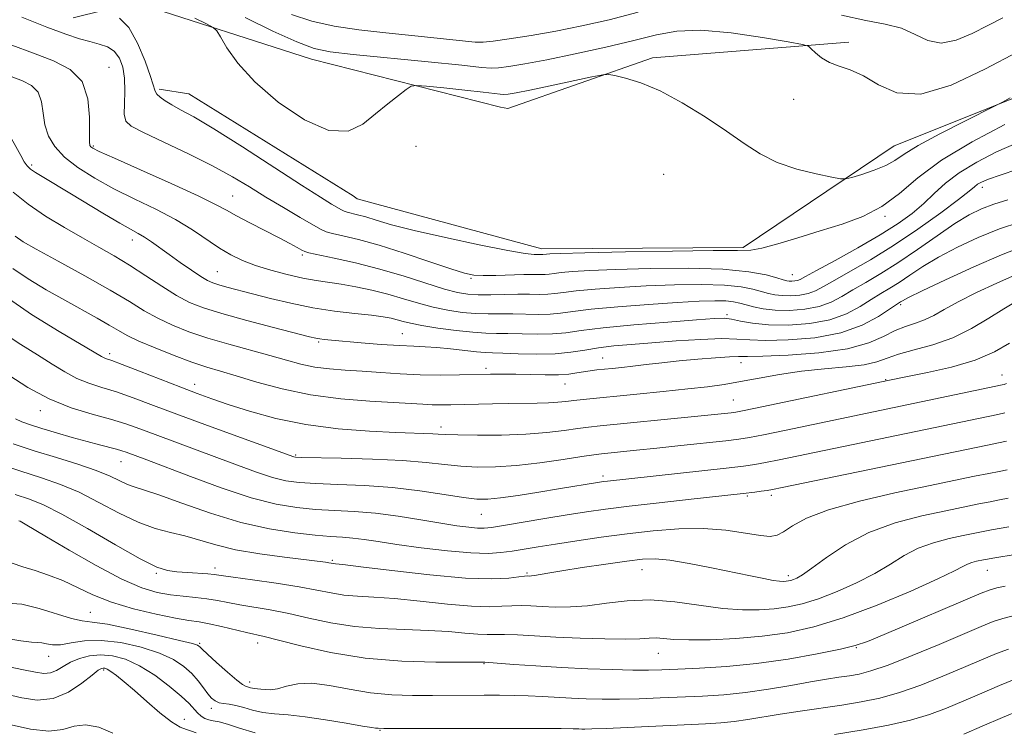
# Model space of a CAD drawing. Extents: x 2102300 to 2105200, y 314800 to 317700.
# Drawn here: x 2104562 to 2104771, y 315625 to 315776 of the extents above; entities that cross this region are included whole.
import ezdxf

# ---------------------------------------------------------------- set-up
doc = ezdxf.new("R2010")
doc.units = 0
doc.header["$MEASUREMENT"] = 0
for name, color, linetype, lineweight in [('DTM HARD BREAKLINE', 7, 'Continuous', 0), ('DTM SPOT ELEVATION', 2, 'Continuous', 13), ('INDEX CONTOUR', 41, 'Continuous', 13), ('INTERMEDIATE CONTOUR', 44, 'Continuous', 0)]:
    doc.layers.add(name, color=color, linetype=linetype, lineweight=lineweight)

msp = doc.modelspace()

# ---------------------------------------------------------------- linework, layer by layer
at = {"layer": 'DTM HARD BREAKLINE'}
for points in [[(2104573.4, 315776.79, 993.29), (2104586.56, 315780.03, 994.93), (2104624.09, 315767.94, 997.27), (2104664.28, 315757.76, 994.89), (2104665.8, 315757.51, 994.98), (2104696.58, 315768.26, 996.47), (2104738.34, 315771.59, 998.4)], [(2104785.58, 315764.55, 995.41), (2104747.95, 315749.57, 996.88), (2104715.87, 315727.93, 994.24), (2104673.08, 315727.68, 994.59), (2104633.77, 315738.27, 995.28), (2104632.91, 315738.95, 995.32), (2104597.97, 315760.59, 994.98), (2104591.66, 315761.59, 994.29)]]:
    msp.add_polyline3d(points, dxfattribs=at)
at = {"layer": 'DTM SPOT ELEVATION'}
for p in [(2104580.98, 315766.21, 990.7), (2104726.6, 315759.41, 997.4), (2104577.69, 315749.52, 990.2), (2104646.29, 315749.47, 995.2), (2104564.55, 315745.49, 986.3), (2104698.95, 315743.5, 994.4), (2104766.68, 315740.75, 989.5), (2104607.32, 315738.91, 990.9), (2104746.04, 315734.58, 993.8), (2104585.97, 315729.49, 985.4), (2104622.15, 315726.31, 989.7), (2104604.07, 315722.76, 986.9), (2104657.99, 315721.36, 991.8), (2104726.34, 315722.17, 992.9), (2104749.36, 315715.74, 983.7), (2104712.4, 315713.68, 986.3), (2104643.4, 315709.6, 984.9), (2104625.58, 315707.86, 983.8), (2104581.13, 315705.35, 978.4), (2104686.01, 315704.4, 982.8), (2104715.39, 315703.45, 981.3), (2104661.18, 315702.23, 982.4), (2104770.88, 315700.81, 976.7), (2104599.22, 315698.84, 978.6), (2104677.96, 315698.88, 981.2), (2104746.15, 315699.85, 978.1), (2104713.79, 315695.47, 978.9), (2104566.39, 315693.21, 973.4), (2104651.6, 315689.75, 978.5), (2104620.73, 315683.83, 976.2), (2104583.55, 315682.41, 971.2), (2104686.08, 315679.33, 974.4), (2104716.74, 315675.12, 971.8), (2104721.85, 315675.2, 971.6), (2104660.15, 315671.18, 973.1), (2104628.5, 315661.41, 968.2), (2104591.08, 315658.64, 965.8), (2104603.54, 315659.75, 966.5), (2104669.91, 315658.73, 968.2), (2104694.34, 315659.41, 967.2), (2104767.76, 315659.27, 963.2), (2104725.49, 315658.13, 968.4), (2104577.05, 315650.35, 960.9), (2104600.28, 315643.77, 960.2), (2104612.6, 315643.81, 961.4), (2104697.84, 315641.67, 963.2), (2104739.94, 315642.81, 961.9), (2104568.18, 315641, 957.3), (2104660.78, 315639.45, 961.9), (2104579.84, 315638.09, 953.7), (2104610.95, 315635.52, 960.5), (2104602.75, 315629.93, 957.5), (2104597, 315627.59, 954.6), (2104638.64, 315625.26, 957.9)]:
    msp.add_point(p, dxfattribs=at)
at = {"layer": 'INDEX CONTOUR'}
for points in [[(2104619.846, 315777.472, 1000), (2104624.126, 315776.05, 1000), (2104628.877, 315775.008, 1000), (2104634.135, 315774.227, 1000), (2104639.908, 315773.567, 1000), (2104646.05, 315772.926, 1000), (2104658.891, 315771.622, 1000), (2104660.601, 315771.589, 1000), (2104662.684, 315771.812, 1000), (2104666.131, 315772.304, 1000), (2104670.743, 315773.034, 1000), (2104676.025, 315773.954, 1000), (2104681.578, 315775.041, 1000), (2104687.389, 315776.36, 1000), (2104693.546, 315777.999, 1000)], [(2104736.752, 315777.331, 1000), (2104741.915, 315776.203, 1000), (2104746.083, 315775.442, 1000), (2104749.501, 315774.55, 1000), (2104752.424, 315773.223, 1000), (2104755.149, 315771.938, 1000), (2104757.986, 315771.368, 1000), (2104761.154, 315771.981, 1000), (2104764.524, 315773.431, 1000), (2104767.878, 315775.168, 1000), (2104771.058, 315776.758, 1000)], [(2104560.36, 315770.979, 990), (2104564.934, 315769.237, 990), (2104569.181, 315767.642, 990), (2104572.746, 315765.8, 990), (2104575.269, 315763.196, 990), (2104576.53, 315759.563, 990), (2104576.892, 315755.62, 990), (2104576.86, 315752.336, 990), (2104576.854, 315750.425, 990), (2104576.949, 315749.596, 990), (2104577.132, 315749.306, 990), (2104577.543, 315749.036, 990), (2104578.923, 315748.367, 990), (2104582.164, 315746.904, 990), (2104587.713, 315744.442, 990), (2104594.245, 315741.53, 990), (2104599.988, 315738.906, 990), (2104603.666, 315737.104, 990), (2104605.975, 315735.847, 990), (2104608.104, 315734.656, 990), (2104610.942, 315733.174, 990), (2104617.181, 315730.017, 990), (2104619.47, 315728.815, 990), (2104621.041, 315727.951, 990), (2104622.019, 315727.392, 990), (2104622.63, 315727.075, 990), (2104623.514, 315726.819, 990), (2104628.853, 315725.691, 990), (2104633.45, 315724.65, 990), (2104638.605, 315723.332, 990), (2104643.753, 315721.813, 990), (2104652.334, 315719.092, 990), (2104655.143, 315718.337, 990), (2104657.336, 315717.974, 990), (2104659.531, 315717.863, 990), (2104662.186, 315717.875, 990), (2104665.111, 315717.936, 990), (2104667.958, 315717.982, 990), (2104670.443, 315717.973, 990), (2104672.54, 315717.954, 990), (2104674.287, 315717.991, 990), (2104675.818, 315718.135, 990), (2104677.637, 315718.379, 990), (2104680.343, 315718.701, 990), (2104684.368, 315719.073, 990), (2104689.474, 315719.449, 990), (2104695.256, 315719.775, 990), (2104701.279, 315720, 990), (2104707.003, 315720.072, 990), (2104711.856, 315719.942, 990), (2104715.425, 315719.587, 990), (2104717.93, 315719.098, 990), (2104721.225, 315718.177, 990), (2104722.616, 315717.874, 990), (2104724.141, 315717.699, 990), (2104725.948, 315717.667, 990), (2104727.875, 315717.803, 990), (2104729.681, 315718.137, 990), (2104731.25, 315718.71, 990), (2104732.961, 315719.621, 990), (2104735.316, 315720.977, 990), (2104738.69, 315722.872, 990), (2104742.951, 315725.329, 990), (2104747.839, 315728.357, 990), (2104753.018, 315731.859, 990), (2104757.854, 315735.33, 990), (2104761.637, 315738.162, 990), (2104763.885, 315739.917, 990), (2104765.022, 315740.845, 990), (2104765.701, 315741.364, 990), (2104766.535, 315741.846, 990), (2104767.988, 315742.463, 990), (2104770.486, 315743.339, 990), (2104774.286, 315744.586, 990)], [(2104560.527, 315723.469, 980), (2104563.806, 315721.253, 980), (2104567.642, 315718.947, 980), (2104571.597, 315716.704, 980), (2104578.49, 315712.879, 980), (2104581.079, 315711.413, 980), (2104583.034, 315710.261, 980), (2104584.897, 315709.221, 980), (2104587.344, 315708.042, 980), (2104590.822, 315706.562, 980), (2104594.835, 315704.975, 980), (2104598.653, 315703.566, 980), (2104601.786, 315702.52, 980), (2104604.694, 315701.641, 980), (2104608.077, 315700.632, 980), (2104612.477, 315699.3, 980), (2104617.817, 315697.849, 980), (2104623.862, 315696.587, 980), (2104630.295, 315695.745, 980), (2104636.463, 315695.251, 980), (2104647.776, 315694.594, 980), (2104649.705, 315694.506, 980), (2104651.588, 315694.483, 980), (2104653.681, 315694.511, 980), (2104662.531, 315694.717, 980), (2104665.931, 315694.769, 980), (2104672.037, 315694.824, 980), (2104674.487, 315694.893, 980), (2104676.447, 315695.028, 980), (2104678.132, 315695.214, 980), (2104679.821, 315695.423, 980), (2104681.815, 315695.641, 980), (2104693.26, 315696.753, 980), (2104698.836, 315697.309, 980), (2104704.063, 315697.854, 980), (2104708.28, 315698.339, 980), (2104711.834, 315698.828, 980), (2104715.322, 315699.414, 980), (2104719.229, 315700.153, 980), (2104723.578, 315700.94, 980), (2104728.279, 315701.632, 980), (2104733.168, 315702.136, 980), (2104737.784, 315702.548, 980), (2104741.592, 315703.015, 980), (2104744.282, 315703.647, 980), (2104746.441, 315704.414, 980), (2104748.883, 315705.255, 980), (2104752.213, 315706.147, 980), (2104756.199, 315707.243, 980), (2104760.404, 315708.737, 980), (2104764.437, 315710.725, 980), (2104768.101, 315712.91, 980), (2104771.248, 315714.897, 980), (2104773.768, 315716.377, 980)], [(2104560.651, 315686.172, 970), (2104565.121, 315684.732, 970), (2104569.852, 315683.278, 970), (2104574.404, 315681.853, 970), (2104578.308, 315680.516, 970), (2104581.223, 315679.323, 970), (2104584.922, 315677.572, 970), (2104586.387, 315677.044, 970), (2104588.371, 315676.429, 970), (2104591.597, 315675.344, 970), (2104596.53, 315673.555, 970), (2104602.621, 315671.426, 970), (2104609.063, 315669.472, 970), (2104615.142, 315668.095, 970), (2104620.503, 315667.248, 970), (2104624.881, 315666.77, 970), (2104628.137, 315666.509, 970), (2104630.628, 315666.342, 970), (2104632.838, 315666.151, 970), (2104635.234, 315665.838, 970), (2104638.23, 315665.385, 970), (2104642.228, 315664.793, 970), (2104647.394, 315664.092, 970), (2104652.968, 315663.43, 970), (2104657.958, 315662.982, 970), (2104661.637, 315662.876, 970), (2104664.35, 315663.048, 970), (2104666.705, 315663.387, 970), (2104672.266, 315664.296, 970), (2104675.978, 315664.884, 970), (2104680.521, 315665.573, 970), (2104685.687, 315666.317, 970), (2104691.182, 315667.052, 970), (2104696.738, 315667.702, 970), (2104702.191, 315668.133, 970), (2104707.4, 315668.195, 970), (2104712.202, 315667.814, 970), (2104716.337, 315667.213, 970), (2104719.522, 315666.69, 970), (2104721.619, 315666.503, 970), (2104723.064, 315666.751, 970), (2104724.441, 315667.492, 970), (2104726.333, 315668.744, 970), (2104729.321, 315670.369, 970), (2104733.991, 315672.186, 970), (2104740.604, 315674.027, 970), (2104748.139, 315675.757, 970), (2104755.253, 315677.253, 970), (2104765.049, 315679.284, 970), (2104768.071, 315679.894, 970), (2104770.265, 315680.318, 970), (2104771.998, 315680.679, 970)], [(2104559.327, 315652.318, 960), (2104562.485, 315652.065, 960), (2104566.169, 315651.18, 960), (2104573.038, 315649.015, 960), (2104575.278, 315648.541, 960), (2104577.449, 315648.289, 960), (2104580.68, 315647.813, 960), (2104585.654, 315646.809, 960), (2104591.282, 315645.537, 960), (2104596.028, 315644.398, 960), (2104598.747, 315643.699, 960), (2104599.848, 315643.354, 960), (2104600.128, 315643.185, 960), (2104600.307, 315642.993, 960), (2104600.797, 315642.513, 960), (2104601.933, 315641.46, 960), (2104603.887, 315639.696, 960), (2104606.182, 315637.663, 960), (2104608.18, 315635.951, 960), (2104609.405, 315634.995, 960), (2104610.022, 315634.627, 960), (2104611.071, 315634.324, 960), (2104611.502, 315634.229, 960), (2104611.993, 315634.171, 960), (2104612.579, 315634.124, 960), (2104613.304, 315634.049, 960), (2104614.215, 315633.94, 960), (2104615.377, 315633.914, 960), (2104616.858, 315634.121, 960), (2104618.737, 315634.624, 960), (2104621.127, 315635.138, 960), (2104624.152, 315635.29, 960), (2104627.872, 315634.834, 960), (2104632.102, 315634.032, 960), (2104636.595, 315633.27, 960), (2104641.125, 315632.846, 960), (2104645.56, 315632.705, 960), (2104649.788, 315632.705, 960), (2104660.805, 315632.745, 960), (2104664.033, 315632.739, 960), (2104667.13, 315632.704, 960), (2104670.165, 315632.617, 960), (2104673.197, 315632.467, 960), (2104679.333, 315632.099, 960), (2104682.487, 315631.952, 960), (2104685.842, 315631.869, 960), (2104689.553, 315631.875, 960), (2104693.714, 315631.982, 960), (2104698.174, 315632.159, 960), (2104707.216, 315632.564, 960), (2104711.723, 315632.848, 960), (2104716.383, 315633.311, 960), (2104721.24, 315634.009, 960), (2104725.975, 315634.818, 960), (2104730.179, 315635.572, 960), (2104733.549, 315636.141, 960), (2104736.221, 315636.556, 960), (2104738.437, 315636.886, 960), (2104740.511, 315637.242, 960), (2104743.036, 315637.892, 960), (2104746.677, 315639.142, 960), (2104751.794, 315641.159, 960), (2104757.523, 315643.54, 960), (2104766.438, 315647.331, 960), (2104769.028, 315648.376, 960), (2104771.037, 315649.054, 960), (2104775.422, 315650.185, 960)]]:
    msp.add_polyline3d(points, dxfattribs=at)
at = {"layer": 'INTERMEDIATE CONTOUR'}
for points in [[(2104562.467, 315776.926, 992), (2104567.822, 315774.798, 992), (2104571.837, 315773.295, 992), (2104574.714, 315772.333, 992), (2104576.944, 315771.702, 992), (2104578.926, 315771.19, 992), (2104580.68, 315770.579, 992), (2104582.134, 315769.648, 992), (2104583.227, 315768.221, 992), (2104583.953, 315766.294, 992), (2104584.32, 315763.906, 992), (2104584.37, 315761.168, 992), (2104584.278, 315758.466, 992), (2104584.254, 315756.259, 992), (2104584.569, 315754.826, 992), (2104585.734, 315753.738, 992), (2104588.324, 315752.39, 992), (2104592.64, 315750.345, 992), (2104597.897, 315747.838, 992), (2104603.035, 315745.271, 992), (2104607.264, 315742.953, 992), (2104610.856, 315740.805, 992), (2104614.351, 315738.653, 992), (2104618.096, 315736.406, 992), (2104621.674, 315734.307, 992), (2104624.474, 315732.682, 992), (2104626.125, 315731.746, 992), (2104627.202, 315731.277, 992), (2104628.521, 315730.942, 992), (2104630.76, 315730.445, 992), (2104634.07, 315729.636, 992), (2104638.465, 315728.402, 992), (2104643.791, 315726.717, 992), (2104649.209, 315724.909, 992), (2104653.713, 315723.392, 992), (2104656.623, 315722.479, 992), (2104658.585, 315722.074, 992), (2104660.573, 315721.976, 992), (2104663.294, 315722.011, 992), (2104669.217, 315722.169, 992), (2104671.304, 315722.191, 992), (2104672.739, 315722.191, 992), (2104673.761, 315722.213, 992), (2104674.625, 315722.294, 992), (2104675.651, 315722.432, 992), (2104677.178, 315722.613, 992), (2104679.565, 315722.826, 992), (2104683.255, 315723.054, 992), (2104688.712, 315723.283, 992), (2104696.075, 315723.479, 992), (2104704.186, 315723.535, 992), (2104711.561, 315723.326, 992), (2104717.035, 315722.787, 992), (2104720.713, 315722.085, 992), (2104723.023, 315721.446, 992), (2104724.376, 315721.045, 992), (2104725.137, 315720.851, 992), (2104725.658, 315720.783, 992), (2104726.218, 315720.772, 992), (2104726.816, 315720.815, 992), (2104727.377, 315720.918, 992), (2104727.949, 315721.142, 992), (2104729.076, 315721.744, 992), (2104731.424, 315723.033, 992), (2104735.383, 315725.187, 992), (2104740.23, 315727.866, 992), (2104744.966, 315730.599, 992), (2104748.806, 315733.022, 992), (2104751.817, 315735.191, 992), (2104754.281, 315737.269, 992), (2104756.5, 315739.389, 992), (2104758.864, 315741.575, 992), (2104761.783, 315743.822, 992), (2104765.518, 315746.098, 992), (2104769.742, 315748.263, 992), (2104773.978, 315750.149, 992)], [(2104583.255, 315776.702, 994), (2104585.205, 315774.687, 994), (2104587.082, 315771.384, 994), (2104588.695, 315767.569, 994), (2104589.865, 315764.263, 994), (2104590.839, 315761.171, 994), (2104591.215, 315760.537, 994), (2104591.899, 315759.868, 994), (2104592.946, 315759.092, 994), (2104594.356, 315758.233, 994), (2104596.223, 315757.232, 994), (2104599.022, 315755.692, 994), (2104603.324, 315753.131, 994), (2104609.364, 315749.317, 994), (2104621.945, 315741.186, 994), (2104625.961, 315738.634, 994), (2104628.338, 315737.174, 994), (2104630.426, 315735.951, 994), (2104630.991, 315735.677, 994), (2104631.626, 315735.47, 994), (2104633.884, 315734.903, 994), (2104635.602, 315734.419, 994), (2104637.842, 315733.728, 994), (2104641.091, 315732.784, 994), (2104645.927, 315731.547, 994), (2104652.559, 315730.035, 994), (2104659.725, 315728.514, 994), (2104665.79, 315727.312, 994), (2104669.535, 315726.665, 994), (2104671.39, 315726.442, 994), (2104672.2, 315726.425, 994), (2104673.235, 315726.435, 994), (2104674.014, 315726.526, 994), (2104674.762, 315726.578, 994), (2104677.035, 315726.66, 994), (2104682.168, 315726.791, 994), (2104690.803, 315726.979, 994), (2104700.831, 315727.161, 994), (2104709.447, 315727.263, 994), (2104714.631, 315727.261, 994), (2104717.473, 315727.35, 994), (2104719.845, 315727.775, 994), (2104723.223, 315728.707, 994), (2104727.507, 315730.004, 994), (2104732.202, 315731.447, 994), (2104736.873, 315732.897, 994), (2104741.313, 315734.542, 994), (2104745.374, 315736.65, 994), (2104749.065, 315739.417, 994), (2104753.024, 315742.751, 994), (2104758.045, 315746.49, 994), (2104764.555, 315750.412, 994), (2104771.503, 315754.071, 994)], [(2104599.276, 315776.666, 996), (2104601.76, 315775.454, 996), (2104603.176, 315774.718, 996), (2104603.939, 315774.012, 996), (2104604.702, 315772.729, 996), (2104606.061, 315770.405, 996), (2104608.388, 315767.138, 996), (2104611.995, 315763.169, 996), (2104616.98, 315758.861, 996), (2104622.569, 315755.072, 996), (2104627.775, 315752.785, 996), (2104631.849, 315752.669, 996), (2104635.006, 315754.148, 996), (2104637.702, 315756.333, 996), (2104640.268, 315758.457, 996), (2104642.541, 315760.24, 996), (2104644.232, 315761.525, 996), (2104645.259, 315762.206, 996), (2104646.363, 315762.385, 996), (2104648.489, 315762.217, 996), (2104652.217, 315761.848, 996), (2104656.654, 315761.398, 996), (2104660.537, 315760.981, 996), (2104664.179, 315760.527, 996), (2104664.954, 315760.481, 996), (2104665.9, 315760.556, 996), (2104667.565, 315760.831, 996), (2104670.472, 315761.404, 996), (2104674.84, 315762.313, 996), (2104683.697, 315764.192, 996), (2104685.994, 315764.655, 996), (2104687.259, 315764.734, 996), (2104688.579, 315764.497, 996), (2104690.832, 315763.963, 996), (2104694.078, 315762.952, 996), (2104698.173, 315761.235, 996), (2104702.905, 315758.697, 996), (2104707.793, 315755.688, 996), (2104712.292, 315752.674, 996), (2104716.042, 315750.036, 996), (2104719.436, 315747.831, 996), (2104723.056, 315746.032, 996), (2104727.246, 315744.616, 996), (2104731.404, 315743.567, 996), (2104734.688, 315742.874, 996), (2104736.558, 315742.528, 996), (2104737.663, 315742.521, 996), (2104738.948, 315742.845, 996), (2104741.095, 315743.48, 996), (2104743.721, 315744.343, 996), (2104746.176, 315745.337, 996), (2104748.075, 315746.421, 996), (2104750.076, 315747.778, 996), (2104753.102, 315749.65, 996), (2104757.687, 315752.131, 996), (2104762.818, 315754.745, 996), (2104769.554, 315758.089, 996), (2104770.987, 315758.843, 996), (2104772.622, 315759.776, 996)], [(2104609.949, 315776.845, 998), (2104615.833, 315773.956, 998), (2104620.958, 315771.635, 998), (2104624.611, 315770.265, 998), (2104628.034, 315769.542, 998), (2104632.959, 315768.988, 998), (2104648.898, 315767.394, 998), (2104656.032, 315766.666, 998), (2104660.208, 315766.224, 998), (2104662.302, 315766.067, 998), (2104663.819, 315766.146, 998), (2104666.047, 315766.437, 998), (2104669.406, 315766.986, 998), (2104674.098, 315767.86, 998), (2104680.12, 315769.083, 998), (2104686.645, 315770.503, 998), (2104692.638, 315771.921, 998), (2104697.427, 315773.137, 998), (2104701.783, 315773.939, 998), (2104706.839, 315774.108, 998), (2104713.279, 315773.539, 998), (2104719.992, 315772.568, 998), (2104725.419, 315771.647, 998), (2104728.446, 315771.095, 998), (2104729.723, 315770.721, 998), (2104730.345, 315770.203, 998), (2104731.22, 315769.32, 998), (2104732.51, 315768.247, 998), (2104734.188, 315767.261, 998), (2104736.234, 315766.521, 998), (2104738.64, 315765.717, 998), (2104741.408, 315764.425, 998), (2104744.601, 315762.484, 998), (2104748.552, 315760.795, 998), (2104753.661, 315760.525, 998), (2104760.115, 315762.457, 998), (2104767.263, 315765.84, 998), (2104774.243, 315769.541, 998)], [(2104557.736, 315765.193, 988), (2104562.612, 315763.35, 988), (2104564.557, 315762.346, 988), (2104565.933, 315760.925, 988), (2104566.642, 315758.906, 988), (2104566.986, 315756.491, 988), (2104567.366, 315753.984, 988), (2104568.14, 315751.619, 988), (2104569.49, 315749.376, 988), (2104571.551, 315747.166, 988), (2104574.411, 315744.924, 988), (2104577.963, 315742.664, 988), (2104582.047, 315740.425, 988), (2104586.476, 315738.231, 988), (2104590.944, 315736.061, 988), (2104595.117, 315733.886, 988), (2104598.733, 315731.702, 988), (2104604.515, 315727.817, 988), (2104606.936, 315726.367, 988), (2104609.371, 315725.187, 988), (2104612.132, 315724.136, 988), (2104615.412, 315723.111, 988), (2104618.917, 315722.173, 988), (2104622.234, 315721.42, 988), (2104625.076, 315720.91, 988), (2104630.394, 315720.121, 988), (2104633.496, 315719.562, 988), (2104636.865, 315718.844, 988), (2104640.288, 315717.987, 988), (2104643.597, 315717.03, 988), (2104646.797, 315716.07, 988), (2104649.937, 315715.22, 988), (2104653.046, 315714.574, 988), (2104656.074, 315714.135, 988), (2104658.953, 315713.885, 988), (2104661.648, 315713.797, 988), (2104666.891, 315713.803, 988), (2104672.348, 315713.718, 988), (2104674.813, 315713.769, 988), (2104677.011, 315713.975, 988), (2104679.622, 315714.326, 988), (2104683.508, 315714.788, 988), (2104689.171, 315715.321, 988), (2104695.694, 315715.844, 988), (2104701.8, 315716.267, 988), (2104706.484, 315716.52, 988), (2104709.819, 315716.609, 988), (2104712.15, 315716.557, 988), (2104713.816, 315716.387, 988), (2104715.147, 315716.112, 988), (2104716.47, 315715.743, 988), (2104718.074, 315715.309, 988), (2104720.094, 315714.897, 988), (2104722.625, 315714.616, 988), (2104725.678, 315714.561, 988), (2104728.934, 315714.791, 988), (2104731.985, 315715.355, 988), (2104734.551, 315716.279, 988), (2104736.846, 315717.497, 988), (2104739.208, 315718.92, 988), (2104741.926, 315720.503, 988), (2104745.096, 315722.367, 988), (2104748.765, 315724.679, 988), (2104752.891, 315727.493, 988), (2104757.083, 315730.434, 988), (2104760.863, 315733.018, 988), (2104763.907, 315734.885, 988), (2104766.515, 315736.179, 988), (2104769.141, 315737.169, 988), (2104772.105, 315738.077, 988)], [(2104559.129, 315753.123, 986), (2104562.237, 315747.484, 986), (2104563.004, 315746.165, 986), (2104563.609, 315745.278, 986), (2104564.302, 315744.605, 986), (2104565.392, 315743.861, 986), (2104567.134, 315742.801, 986), (2104572.671, 315739.503, 986), (2104580.068, 315735.021, 986), (2104583.288, 315733.108, 986), (2104585.578, 315731.818, 986), (2104587.193, 315730.94, 986), (2104588.557, 315730.144, 986), (2104590.034, 315729.154, 986), (2104593.797, 315726.438, 986), (2104596.154, 315724.762, 986), (2104598.53, 315723.117, 986), (2104600.553, 315721.772, 986), (2104601.983, 315720.914, 986), (2104603.11, 315720.4, 986), (2104604.355, 315720.003, 986), (2104606.086, 315719.528, 986), (2104611.517, 315718.107, 986), (2104615.335, 315717.12, 986), (2104619.695, 315716.077, 986), (2104624.342, 315715.137, 986), (2104628.992, 315714.424, 986), (2104633.276, 315713.906, 986), (2104636.8, 315713.516, 986), (2104639.298, 315713.189, 986), (2104641.007, 315712.887, 986), (2104642.296, 315712.576, 986), (2104643.537, 315712.227, 986), (2104645.145, 315711.823, 986), (2104647.54, 315711.349, 986), (2104650.949, 315710.811, 986), (2104654.812, 315710.295, 986), (2104658.376, 315709.908, 986), (2104661.11, 315709.719, 986), (2104663.392, 315709.66, 986), (2104665.824, 315709.624, 986), (2104668.836, 315709.542, 986), (2104672.156, 315709.482, 986), (2104675.34, 315709.547, 986), (2104678.181, 315709.815, 986), (2104681.426, 315710.259, 986), (2104686.058, 315710.827, 986), (2104692.612, 315711.46, 986), (2104699.813, 315712.069, 986), (2104705.939, 315712.554, 986), (2104709.737, 315712.833, 986), (2104711.847, 315712.884, 986), (2104713.38, 315712.697, 986), (2104715.285, 315712.297, 986), (2104717.86, 315711.835, 986), (2104721.244, 315711.495, 986), (2104725.449, 315711.444, 986), (2104729.997, 315711.778, 986), (2104734.289, 315712.573, 986), (2104737.852, 315713.847, 986), (2104740.731, 315715.373, 986), (2104743.1, 315716.864, 986), (2104745.138, 315718.117, 986), (2104747.049, 315719.264, 986), (2104749.042, 315720.521, 986), (2104751.318, 315722.059, 986), (2104754.044, 315723.861, 986), (2104757.38, 315725.862, 986), (2104761.401, 315727.98, 986), (2104765.85, 315730.049, 986), (2104770.387, 315731.884, 986), (2104774.695, 315733.343, 986)], [(2104560.633, 315739.72, 984), (2104563.807, 315737.146, 984), (2104567.534, 315734.601, 984), (2104571.518, 315732.171, 984), (2104575.387, 315729.955, 984), (2104578.876, 315727.998, 984), (2104582.129, 315726.138, 984), (2104585.394, 315724.159, 984), (2104588.834, 315721.932, 984), (2104592.258, 315719.683, 984), (2104595.392, 315717.724, 984), (2104598.132, 315716.263, 984), (2104601.074, 315715.086, 984), (2104604.99, 315713.875, 984), (2104610.295, 315712.418, 984), (2104616.002, 315710.921, 984), (2104623.614, 315708.969, 984), (2104625.016, 315708.631, 984), (2104625.811, 315708.49, 984), (2104626.762, 315708.377, 984), (2104628.325, 315708.227, 984), (2104634.611, 315707.677, 984), (2104638.867, 315707.332, 984), (2104642.806, 315707.06, 984), (2104645.819, 315706.919, 984), (2104648.263, 315706.831, 984), (2104650.732, 315706.68, 984), (2104653.635, 315706.391, 984), (2104659.182, 315705.744, 984), (2104660.982, 315705.586, 984), (2104662.584, 315705.515, 984), (2104664.757, 315705.445, 984), (2104668.032, 315705.326, 984), (2104671.963, 315705.246, 984), (2104675.866, 315705.325, 984), (2104679.222, 315705.643, 984), (2104682.198, 315706.111, 984), (2104685.129, 315706.594, 984), (2104688.329, 315706.992, 984), (2104692.032, 315707.333, 984), (2104696.45, 315707.678, 984), (2104701.62, 315708.059, 984), (2104706.869, 315708.387, 984), (2104711.35, 315708.548, 984), (2104714.544, 315708.472, 984), (2104717.259, 315708.285, 984), (2104720.63, 315708.159, 984), (2104725.446, 315708.263, 984), (2104731.089, 315708.757, 984), (2104736.593, 315709.791, 984), (2104741.153, 315711.415, 984), (2104744.616, 315713.249, 984), (2104746.992, 315714.808, 984), (2104749.318, 315716.364, 984), (2104749.745, 315716.625, 984), (2104751.005, 315717.287, 984), (2104753.897, 315718.706, 984), (2104758.862, 315721.067, 984), (2104764.926, 315723.854, 984), (2104770.76, 315726.378, 984), (2104775.358, 315728.127, 984)], [(2104561.072, 315730.353, 982), (2104562.775, 315729.128, 982), (2104565.526, 315727.588, 982), (2104570.175, 315725.056, 982), (2104575.844, 315721.93, 982), (2104581.226, 315718.877, 982), (2104585.338, 315716.42, 982), (2104588.503, 315714.492, 982), (2104591.368, 315712.883, 982), (2104594.484, 315711.41, 982), (2104598.014, 315710.015, 982), (2104602.021, 315708.669, 982), (2104606.486, 315707.356, 982), (2104615.243, 315704.96, 982), (2104618.767, 315703.96, 982), (2104621.827, 315703.137, 982), (2104624.766, 315702.52, 982), (2104627.876, 315702.116, 982), (2104631.235, 315701.844, 982), (2104634.869, 315701.602, 982), (2104638.786, 315701.319, 982), (2104642.918, 315701.041, 982), (2104647.179, 315700.847, 982), (2104651.455, 315700.791, 982), (2104655.518, 315700.835, 982), (2104662.095, 315700.991, 982), (2104664.755, 315701.024, 982), (2104667.493, 315701.001, 982), (2104673.739, 315700.844, 982), (2104676.572, 315700.859, 982), (2104678.781, 315701.02, 982), (2104680.491, 315701.27, 982), (2104681.938, 315701.529, 982), (2104683.325, 315701.732, 982), (2104684.753, 315701.893, 982), (2104688.022, 315702.211, 982), (2104690.033, 315702.422, 982), (2104692.422, 315702.696, 982), (2104695.264, 315703.046, 982), (2104698.546, 315703.44, 982), (2104702.233, 315703.837, 982), (2104706.199, 315704.198, 982), (2104709.958, 315704.487, 982), (2104712.936, 315704.667, 982), (2104714.875, 315704.727, 982), (2104716.791, 315704.744, 982), (2104720.017, 315704.822, 982), (2104725.412, 315705.06, 982), (2104731.923, 315705.556, 982), (2104738.026, 315706.404, 982), (2104742.547, 315707.634, 982), (2104745.731, 315709.016, 982), (2104748.176, 315710.252, 982), (2104750.385, 315711.134, 982), (2104752.467, 315711.811, 982), (2104754.434, 315712.522, 982), (2104756.368, 315713.474, 982), (2104758.614, 315714.743, 982), (2104761.587, 315716.376, 982), (2104765.505, 315718.352, 982), (2104769.806, 315720.379, 982), (2104773.732, 315722.099, 982)], [(2104558.904, 315717.585, 978), (2104564.533, 315713.662, 978), (2104570.407, 315710.039, 978), (2104579.417, 315704.773, 978), (2104579.965, 315704.475, 978), (2104580.488, 315704.268, 978), (2104581.586, 315703.871, 978), (2104583.826, 315703.031, 978), (2104587.523, 315701.603, 978), (2104596.277, 315698.199, 978), (2104599.735, 315696.886, 978), (2104602.845, 315695.765, 978), (2104606.37, 315694.563, 978), (2104610.918, 315693.105, 978), (2104616.467, 315691.58, 978), (2104622.834, 315690.273, 978), (2104629.724, 315689.397, 978), (2104636.394, 315688.892, 978), (2104641.986, 315688.625, 978), (2104649.866, 315688.332, 978), (2104651.037, 315688.249, 978), (2104652.552, 315688.156, 978), (2104655.162, 315688.072, 978), (2104659.342, 315688.023, 978), (2104664.47, 315688.06, 978), (2104669.645, 315688.243, 978), (2104674.123, 315688.6, 978), (2104677.789, 315689.044, 978), (2104680.683, 315689.455, 978), (2104682.989, 315689.756, 978), (2104685.472, 315690.022, 978), (2104705.534, 315691.989, 978), (2104713.281, 315692.796, 978), (2104714.296, 315692.929, 978), (2104716.044, 315693.258, 978), (2104719.846, 315694.041, 978), (2104746.997, 315699.723, 978), (2104750.807, 315700.472, 978), (2104755.033, 315701.319, 978), (2104760.167, 315702.501, 978), (2104765.193, 315703.986, 978), (2104769.301, 315705.719, 978), (2104772.522, 315707.559, 978)], [(2104558.489, 315709.815, 976), (2104562.292, 315707.308, 976), (2104565.836, 315705.117, 976), (2104568.896, 315703.159, 976), (2104571.594, 315701.467, 976), (2104574.141, 315700.1, 976), (2104576.732, 315699.07, 976), (2104579.505, 315698.192, 976), (2104582.586, 315697.234, 976), (2104586.14, 315695.99, 976), (2104590.492, 315694.365, 976), (2104596.006, 315692.291, 976), (2104602.752, 315689.794, 976), (2104620.278, 315683.396, 976), (2104620.681, 315683.329, 976), (2104621.949, 315683.277, 976), (2104630.396, 315683.112, 976), (2104637.023, 315682.937, 976), (2104643.409, 315682.651, 976), (2104648.425, 315682.244, 976), (2104652.344, 315681.8, 976), (2104655.792, 315681.43, 976), (2104659.325, 315681.234, 976), (2104663.209, 315681.269, 976), (2104667.639, 315681.579, 976), (2104672.64, 315682.168, 976), (2104677.552, 315682.872, 976), (2104681.545, 315683.487, 976), (2104684.073, 315683.862, 976), (2104685.731, 315684.069, 976), (2104693.147, 315684.808, 976), (2104697.465, 315685.256, 976), (2104702.635, 315685.809, 976), (2104712.151, 315686.853, 976), (2104714.937, 315687.18, 976), (2104717.175, 315687.528, 976), (2104720.21, 315688.119, 976), (2104724.984, 315689.101, 976), (2104770.931, 315698.703, 976), (2104771.371, 315698.829, 976), (2104771.831, 315699.003, 976)], [(2104559.689, 315700.768, 974), (2104563.772, 315698.16, 974), (2104568.317, 315695.726, 974), (2104572.976, 315693.873, 974), (2104577.424, 315692.513, 974), (2104581.346, 315691.436, 974), (2104584.574, 315690.444, 974), (2104587.538, 315689.398, 974), (2104590.816, 315688.174, 974), (2104603.966, 315683.303, 974), (2104608.365, 315681.647, 974), (2104612.345, 315680.188, 974), (2104615.76, 315679.057, 974), (2104618.604, 315678.34, 974), (2104621.438, 315677.945, 974), (2104624.968, 315677.733, 974), (2104629.694, 315677.569, 974), (2104635.302, 315677.332, 974), (2104641.27, 315676.902, 974), (2104647.091, 315676.218, 974), (2104652.295, 315675.441, 974), (2104656.423, 315674.788, 974), (2104659.255, 315674.437, 974), (2104661.53, 315674.41, 974), (2104664.224, 315674.688, 974), (2104668.018, 315675.232, 974), (2104672.409, 315675.915, 974), (2104676.595, 315676.591, 974), (2104685.286, 315678.029, 974), (2104686.141, 315678.155, 974), (2104686.998, 315678.263, 974), (2104712.217, 315681.041, 974), (2104715.932, 315681.47, 974), (2104718.349, 315681.802, 974), (2104720.575, 315682.197, 974), (2104723.541, 315682.787, 974), (2104769.992, 315692.422, 974), (2104771.478, 315692.768, 974)], [(2104561.155, 315691.501, 972), (2104562.451, 315690.893, 972), (2104564.29, 315690.235, 972), (2104566.755, 315689.46, 972), (2104569.843, 315688.534, 972), (2104573.196, 315687.56, 972), (2104576.368, 315686.674, 972), (2104578.997, 315685.981, 972), (2104582.613, 315685.06, 972), (2104583.752, 315684.726, 972), (2104584.678, 315684.409, 972), (2104589.059, 315682.769, 972), (2104598.317, 315679.229, 972), (2104604.872, 315676.824, 972), (2104611.243, 315674.719, 972), (2104616.526, 315673.352, 972), (2104620.927, 315672.613, 972), (2104624.924, 315672.251, 972), (2104633.144, 315671.805, 972), (2104637.657, 315671.418, 972), (2104642.497, 315670.785, 972), (2104647.29, 315670.026, 972), (2104651.569, 315669.313, 972), (2104654.965, 315668.783, 972), (2104657.519, 315668.445, 972), (2104659.372, 315668.271, 972), (2104660.768, 315668.249, 972), (2104662.358, 315668.416, 972), (2104664.899, 315668.827, 972), (2104673.671, 315670.301, 972), (2104678.409, 315671.083, 972), (2104682.509, 315671.728, 972), (2104686.593, 315672.305, 972), (2104691.589, 315672.927, 972), (2104698.022, 315673.663, 972), (2104704.818, 315674.411, 972), (2104715.877, 315675.613, 972), (2104718.346, 315675.916, 972), (2104719.701, 315676.097, 972), (2104720.939, 315676.275, 972), (2104722.098, 315676.473, 972), (2104724.15, 315676.882, 972), (2104767.78, 315685.9, 972), (2104770.139, 315686.374, 972), (2104771.821, 315686.755, 972)], [(2104556.598, 315682.213, 968), (2104562.052, 315680.424, 968), (2104566.675, 315678.949, 968), (2104570.707, 315677.545, 968), (2104574.645, 315675.876, 968), (2104578.849, 315673.737, 968), (2104583.141, 315671.46, 968), (2104587.209, 315669.51, 968), (2104590.823, 315668.215, 968), (2104594.076, 315667.366, 968), (2104597.142, 315666.621, 968), (2104603.695, 315664.691, 968), (2104607.919, 315663.682, 968), (2104613.059, 315662.794, 968), (2104618.338, 315662.071, 968), (2104627.016, 315661.019, 968), (2104627.732, 315660.915, 968), (2104628.724, 315660.74, 968), (2104629.167, 315660.694, 968), (2104630.735, 315660.516, 968), (2104634.539, 315660.049, 968), (2104641.18, 315659.222, 968), (2104649.246, 315658.299, 968), (2104656.815, 315657.626, 968), (2104662.371, 315657.45, 968), (2104665.997, 315657.619, 968), (2104668.176, 315657.88, 968), (2104669.367, 315658.035, 968), (2104669.93, 315658.084, 968), (2104670.471, 315658.074, 968), (2104670.875, 315658.1, 968), (2104671.507, 315658.189, 968), (2104674.291, 315658.694, 968), (2104677.272, 315659.189, 968), (2104681.653, 315659.867, 968), (2104686.623, 315660.606, 968), (2104691.12, 315661.25, 968), (2104694.419, 315661.66, 968), (2104697.141, 315661.753, 968), (2104700.245, 315661.458, 968), (2104704.402, 315660.756, 968), (2104709.132, 315659.82, 968), (2104717.393, 315658.097, 968), (2104720.233, 315657.527, 968), (2104722.266, 315657.157, 968), (2104723.593, 315656.973, 968), (2104724.421, 315656.927, 968), (2104724.981, 315656.961, 968), (2104725.474, 315657.029, 968), (2104725.98, 315657.14, 968), (2104726.549, 315657.316, 968), (2104727.281, 315657.625, 968), (2104728.475, 315658.33, 968), (2104730.479, 315659.738, 968), (2104733.558, 315662.015, 968), (2104737.649, 315664.739, 968), (2104742.607, 315667.342, 968), (2104748.201, 315669.377, 968), (2104753.861, 315670.869, 968), (2104758.931, 315671.964, 968), (2104765.959, 315673.415, 968), (2104768.362, 315673.887, 968), (2104770.391, 315674.261, 968), (2104772.176, 315674.603, 968)], [(2104561.088, 315675.415, 966), (2104564.121, 315674.412, 966), (2104567.088, 315673.211, 966), (2104570.982, 315671.235, 966), (2104576.406, 315668.162, 966), (2104582.411, 315664.676, 966), (2104587.658, 315661.717, 966), (2104591.179, 315659.984, 966), (2104593.481, 315659.231, 966), (2104595.44, 315658.972, 966), (2104597.711, 315658.804, 966), (2104602.032, 315658.512, 966), (2104603.403, 315658.379, 966), (2104604.878, 315658.179, 966), (2104607.392, 315657.824, 966), (2104611.544, 315657.259, 966), (2104616.583, 315656.548, 966), (2104621.42, 315655.79, 966), (2104625.23, 315655.075, 966), (2104628.246, 315654.47, 966), (2104630.965, 315654.035, 966), (2104633.862, 315653.792, 966), (2104637.324, 315653.602, 966), (2104641.717, 315653.287, 966), (2104647.184, 315652.737, 966), (2104652.975, 315652.119, 966), (2104658.115, 315651.667, 966), (2104661.883, 315651.546, 966), (2104664.551, 315651.642, 966), (2104666.643, 315651.771, 966), (2104668.623, 315651.788, 966), (2104670.719, 315651.708, 966), (2104673.1, 315651.583, 966), (2104675.902, 315651.478, 966), (2104679.133, 315651.498, 966), (2104682.768, 315651.759, 966), (2104686.79, 315652.297, 966), (2104691.219, 315652.836, 966), (2104696.081, 315653.018, 966), (2104701.329, 315652.61, 966), (2104711.511, 315651.19, 966), (2104715.701, 315650.864, 966), (2104719.277, 315650.872, 966), (2104722.435, 315651.114, 966), (2104725.392, 315651.523, 966), (2104728.428, 315652.191, 966), (2104731.844, 315653.245, 966), (2104735.81, 315654.761, 966), (2104739.981, 315656.611, 966), (2104743.88, 315658.613, 966), (2104747.177, 315660.596, 966), (2104750.116, 315662.426, 966), (2104753.087, 315663.979, 966), (2104756.351, 315665.166, 966), (2104759.652, 315666.036, 966), (2104762.61, 315666.675, 966), (2104766.87, 315667.546, 966), (2104768.653, 315667.881, 966), (2104772.353, 315668.527, 966)], [(2104561.804, 315669.845, 964), (2104562.086, 315669.729, 964), (2104562.475, 315669.528, 964), (2104563.159, 315669.133, 964), (2104567.696, 315666.433, 964), (2104572.515, 315663.585, 964), (2104578.252, 315660.308, 964), (2104583.71, 315657.426, 964), (2104587.974, 315655.567, 964), (2104591.256, 315654.57, 964), (2104594.054, 315654.074, 964), (2104596.763, 315653.767, 964), (2104599.388, 315653.517, 964), (2104601.834, 315653.239, 964), (2104604.066, 315652.868, 964), (2104606.299, 315652.425, 964), (2104608.808, 315651.949, 964), (2104615.305, 315650.883, 964), (2104619.222, 315650.127, 964), (2104623.513, 315649.152, 964), (2104628.172, 315648.14, 964), (2104633.206, 315647.331, 964), (2104638.558, 315646.89, 964), (2104643.913, 315646.688, 964), (2104648.896, 315646.525, 964), (2104653.188, 315646.252, 964), (2104656.704, 315645.938, 964), (2104659.415, 315645.707, 964), (2104661.394, 315645.642, 964), (2104663.104, 315645.665, 964), (2104665.109, 315645.661, 964), (2104667.878, 315645.542, 964), (2104671.507, 315645.332, 964), (2104675.999, 315645.086, 964), (2104681.217, 315644.857, 964), (2104686.46, 315644.694, 964), (2104690.888, 315644.646, 964), (2104693.899, 315644.734, 964), (2104695.85, 315644.864, 964), (2104697.338, 315644.912, 964), (2104698.933, 315644.8, 964), (2104701.114, 315644.615, 964), (2104704.335, 315644.49, 964), (2104708.869, 315644.537, 964), (2104714.264, 315644.791, 964), (2104719.89, 315645.267, 964), (2104725.31, 315646.018, 964), (2104730.877, 315647.242, 964), (2104737.139, 315649.174, 964), (2104744.34, 315651.897, 964), (2104751.486, 315654.892, 964), (2104757.281, 315657.488, 964), (2104760.796, 315659.176, 964), (2104762.584, 315660.113, 964), (2104763.568, 315660.615, 964), (2104764.5, 315660.954, 964), (2104765.444, 315661.203, 964), (2104766.993, 315661.53, 964), (2104767.781, 315661.677, 964), (2104768.943, 315661.875, 964), (2104774.127, 315662.71, 964)], [(2104560.428, 315660.791, 962), (2104562.69, 315660.045, 962), (2104565.302, 315659.226, 962), (2104568.173, 315658.275, 962), (2104571.169, 315657.101, 962), (2104577.592, 315654.065, 962), (2104581.55, 315652.494, 962), (2104586.226, 315651.096, 962), (2104591.012, 315649.951, 962), (2104595.117, 315649.124, 962), (2104598.005, 315648.634, 962), (2104600.151, 315648.308, 962), (2104602.284, 315647.93, 962), (2104604.922, 315647.346, 962), (2104610.225, 315646.073, 962), (2104614.027, 315645.219, 962), (2104617.025, 315644.464, 962), (2104621.797, 315643.229, 962), (2104628.099, 315641.81, 962), (2104635.448, 315640.627, 962), (2104643.253, 315639.988, 962), (2104650.502, 315639.775, 962), (2104656.075, 315639.763, 962), (2104659.192, 315639.767, 962), (2104660.905, 315639.738, 962), (2104667.071, 315639.297, 962), (2104671.797, 315638.974, 962), (2104677.216, 315638.649, 962), (2104682.797, 315638.379, 962), (2104688.032, 315638.186, 962), (2104692.417, 315638.079, 962), (2104695.691, 315638.065, 962), (2104698.551, 315638.132, 962), (2104701.937, 315638.266, 962), (2104706.57, 315638.471, 962), (2104712.291, 315638.836, 962), (2104718.724, 315639.473, 962), (2104725.418, 315640.433, 962), (2104731.626, 315641.532, 962), (2104736.529, 315642.527, 962), (2104739.698, 315643.294, 962), (2104742.28, 315644.182, 962), (2104745.811, 315645.659, 962), (2104766.466, 315654.445, 962), (2104768.373, 315655.175, 962), (2104769.802, 315655.557, 962), (2104771.575, 315655.899, 962)], [(2104558.824, 315644.831, 958), (2104562.292, 315644.272, 958), (2104564.514, 315644.021, 958), (2104565.8, 315643.95, 958), (2104566.704, 315643.869, 958), (2104567.705, 315643.654, 958), (2104568.999, 315643.452, 958), (2104570.707, 315643.476, 958), (2104572.941, 315643.839, 958), (2104575.789, 315644.268, 958), (2104579.327, 315644.386, 958), (2104583.519, 315643.914, 958), (2104587.87, 315642.955, 958), (2104591.769, 315641.703, 958), (2104594.752, 315640.324, 958), (2104596.941, 315638.862, 958), (2104598.603, 315637.332, 958), (2104599.968, 315635.77, 958), (2104601.105, 315634.293, 958), (2104602.046, 315633.041, 958), (2104602.838, 315632.122, 958), (2104603.583, 315631.51, 958), (2104604.399, 315631.148, 958), (2104605.386, 315630.96, 958), (2104606.578, 315630.813, 958), (2104607.994, 315630.557, 958), (2104609.65, 315630.095, 958), (2104611.553, 315629.541, 958), (2104613.711, 315629.065, 958), (2104616.166, 315628.775, 958), (2104619.097, 315628.539, 958), (2104622.721, 315628.165, 958), (2104627.07, 315627.531, 958), (2104631.435, 315626.793, 958), (2104634.926, 315626.178, 958), (2104636.899, 315625.853, 958), (2104637.707, 315625.749, 958), (2104638.265, 315625.717, 958), (2104639.427, 315625.683, 958), (2104642.251, 315625.658, 958), (2104647.248, 315625.659, 958), (2104660.723, 315625.686, 958), (2104667.319, 315625.683, 958), (2104672.962, 315625.666, 958), (2104677.182, 315625.638, 958), (2104679.69, 315625.606, 958), (2104680.936, 315625.572, 958), (2104681.555, 315625.542, 958), (2104682.208, 315625.523, 958), (2104683.657, 315625.553, 958), (2104686.69, 315625.671, 958), (2104707.858, 315626.656, 958), (2104711.123, 315626.852, 958), (2104713.932, 315627.127, 958), (2104716.83, 315627.543, 958), (2104723.734, 315628.691, 958), (2104727.957, 315629.339, 958), (2104736.855, 315630.651, 958), (2104740.937, 315631.308, 958), (2104744.901, 315632.122, 958), (2104749.065, 315633.281, 958), (2104753.629, 315634.895, 958), (2104758.314, 315636.77, 958), (2104762.721, 315638.637, 958), (2104766.527, 315640.266, 958), (2104769.697, 315641.582, 958), (2104772.271, 315642.551, 958)], [(2104559.428, 315638.85, 956), (2104562.862, 315638.15, 956), (2104565.377, 315637.616, 956), (2104567.157, 315637.35, 956), (2104568.552, 315637.463, 956), (2104569.87, 315638.013, 956), (2104571.265, 315638.845, 956), (2104572.853, 315639.755, 956), (2104574.723, 315640.553, 956), (2104576.857, 315641.118, 956), (2104579.21, 315641.346, 956), (2104581.75, 315641.135, 956), (2104584.504, 315640.387, 956), (2104587.51, 315639.007, 956), (2104590.73, 315636.989, 956), (2104593.82, 315634.69, 956), (2104596.355, 315632.56, 956), (2104598.041, 315630.946, 956), (2104599.854, 315628.956, 956), (2104600.608, 315628.299, 956), (2104601.411, 315627.806, 956), (2104602.258, 315627.481, 956), (2104603.188, 315627.294, 956), (2104604.422, 315627.071, 956), (2104606.221, 315626.6, 956), (2104608.785, 315625.758, 956), (2104612.057, 315624.759, 956)], [(2104554.206, 315634.116, 954), (2104562.468, 315632.148, 954), (2104565.759, 315631.703, 954), (2104569.124, 315632.022, 954), (2104572.372, 315633.386, 954), (2104575.231, 315635.286, 954), (2104577.411, 315637.015, 954), (2104578.723, 315638.028, 954), (2104579.395, 315638.437, 954), (2104579.758, 315638.515, 954), (2104580.11, 315638.471, 954), (2104580.615, 315638.258, 954), (2104581.403, 315637.767, 954), (2104582.59, 315636.893, 954), (2104584.238, 315635.566, 954), (2104586.396, 315633.724, 954), (2104589.031, 315631.402, 954), (2104591.798, 315629.015, 954), (2104594.269, 315627.078, 954), (2104596.128, 315625.957, 954), (2104597.487, 315625.424, 954), (2104598.57, 315625.104, 954), (2104599.552, 315624.705, 954)], [(2104735.273, 315624.415, 956), (2104741.363, 315625.373, 956), (2104746.766, 315626.352, 956), (2104751.453, 315627.419, 956), (2104755.464, 315628.63, 956), (2104759.104, 315630, 956), (2104762.745, 315631.536, 956), (2104766.615, 315633.201, 956), (2104770.366, 315634.788, 956), (2104773.506, 315636.048, 956)], [(2104762.769, 315624.435, 954), (2104766.703, 315626.137, 954), (2104771.035, 315627.995, 954), (2104774.741, 315629.545, 954)], [(2104560.197, 315626.416, 952), (2104564.315, 315625.495, 952), (2104568.205, 315625.076, 952), (2104571.195, 315625.455, 952), (2104573.611, 315626.146, 952), (2104576.027, 315626.466, 952), (2104578.851, 315625.913, 952), (2104581.832, 315624.698, 952)]]:
    msp.add_polyline3d(points, dxfattribs=at)

doc.saveas('drawing.dxf')
